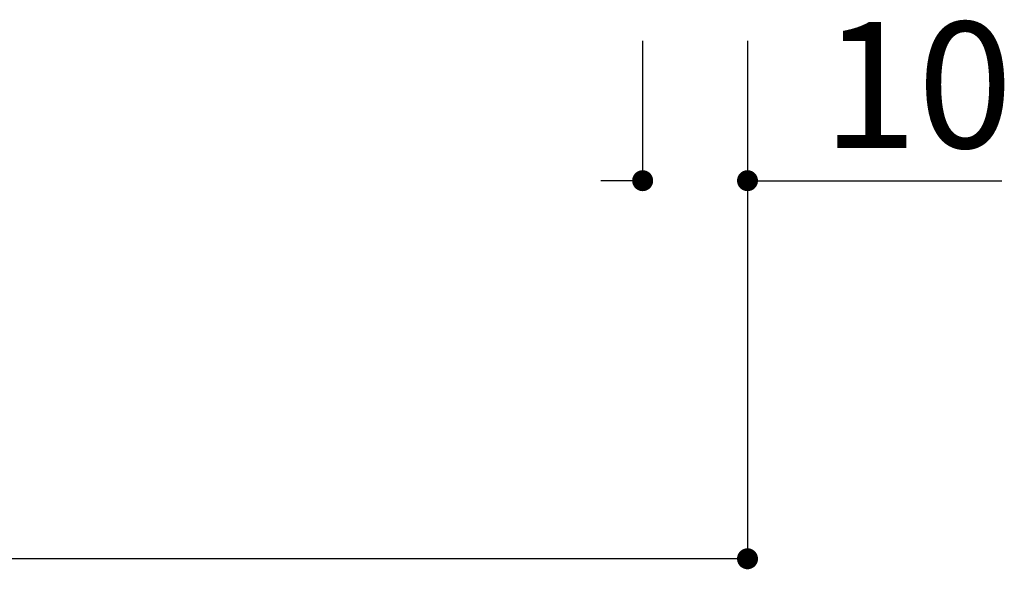
# Model space of a CAD drawing. Extents: x 2781 to 3078, y 1069 to 1279.
# Drawn here: x 3024 to 3043, y 1174 to 1185 of the extents above; entities that cross this region are included whole.
import ezdxf

# ---------------------------------------------------------------- set-up
doc = ezdxf.new("R2010")
doc.units = 0
doc.layers.get('0').update_dxf_attribs({"linetype": 'CONTINUOUS'})
doc.styles.add('角ゴ', font='txt.shx', dxfattribs={"bigfont": 'extfont.shx'})

# ---------------------------------------------------------------- blocks, each defined once
blk = doc.blocks.new('_DOT')
at = {"color": 0, "linetype": 'BYBLOCK'}
blk.add_line((-0.5, 0), (-1, 0), dxfattribs=at)
at = {"color": 0, "linetype": 'BYBLOCK', "const_width": 0.5}
blk.add_lwpolyline([(-0.25, 0, 1), (0.25, 0, 1)], format="xyb", close=True, dxfattribs=at)
blk = doc.blocks.new('*U71')
at = {"color": 2, "style": '角ゴ'}
blk.add_text('10', height=2.4, dxfattribs=at).set_placement((3039.327, 1182.182))

msp = doc.modelspace()

# ---------------------------------------------------------------- linework, layer by layer
at = {"color": 2}
for p, q in [((3035.902, 1184.221), (3035.902, 1181.557)), ((3037.902, 1184.221), (3037.902, 1181.557)), ((3037.902, 1184.221), (3037.902, 1174.351)), ((3035.502, 1181.557), (3035.102, 1181.557)), ((3038.302, 1181.557), (3042.752, 1181.557)), ((3037.502, 1174.351), (2918.302, 1174.351))]:
    msp.add_line(p, q, dxfattribs=at)

# ---------------------------------------------------------------- block references
msp.add_blockref('*U71', (0, 0))
at = {"color": 2, "xscale": 0.4, "yscale": 0.4, "zscale": 0.4}
for p in [(3035.902, 1181.557), (3037.902, 1174.351)]:
    msp.add_blockref('_DOT', p, dxfattribs=at)
at = {"color": 2, "xscale": 0.4, "yscale": 0.4, "zscale": 0.4, "rotation": 180}
msp.add_blockref('_DOT', (3037.902, 1181.557), dxfattribs=at)

doc.saveas('drawing.dxf')
